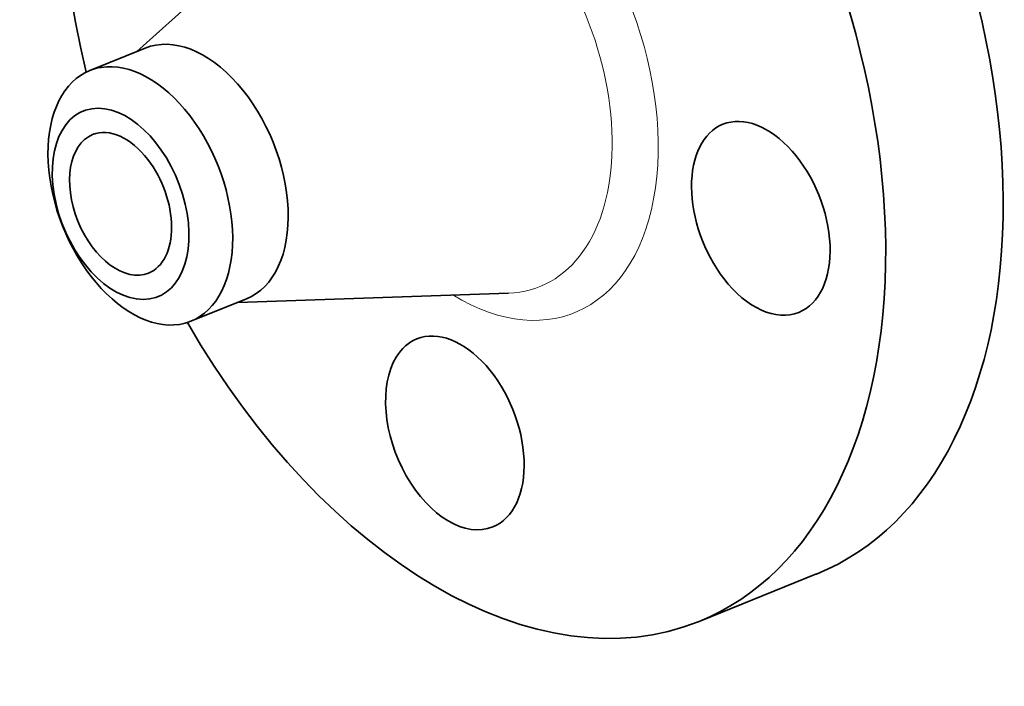
# Model space of a CAD drawing. Extents: x 0 to 10.8, y 0 to 8.3.
# Drawn here: x 7.4 to 9.5, y 4.3 to 5.7 of the extents above; entities that cross this region are included whole.
import ezdxf

# ---------------------------------------------------------------- set-up
doc = ezdxf.new("R2010")
doc.units = 0
doc.header["$MEASUREMENT"] = 0
doc.layers.get('0').update_dxf_attribs({"lineweight": 13})

msp = doc.modelspace()

# ---------------------------------------------------------------- linework, layer by layer
at = {"color": 7, "lineweight": 35, "ltscale": 0.014725}
for p, q in [((7.6349, 5.6452), (8.0728, 6.0391)), ((7.8549, 5.0999), (8.4436, 5.1201))]:
    msp.add_line(p, q, dxfattribs=at)
at = {"color": 7, "lineweight": 35, "ltscale": 0.003254}
msp.add_line((7.5328, 5.604), (7.6535, 5.6527), dxfattribs=at)
at = {"color": 7, "lineweight": 35, "ltscale": 0.003255}
msp.add_line((7.7528, 5.0587), (7.8735, 5.1074), dxfattribs=at)
at = {"color": 7, "lineweight": 35, "ltscale": 0.006889}
msp.add_line((8.8576, 4.4062), (9.1132, 4.5093), dxfattribs=at)
at = {"color": 7, "lineweight": 35, "ltscale": 0.03937}
for centre, major_axis, start_param, end_param in [((8.3666, 5.6234), (0.491, -1.2172), 3.141619, 4.486711), ((8.6221, 5.7264), (0.491, -1.2172), 0.000026, 1.998424), ((8.3666, 5.6234), (0.491, -1.2172), 0.000026, 1.998424), ((7.7635, 5.3801), (0.11, -0.2726), 0.000026, 3.141619), ((7.6428, 5.3314), (-0.11, 0.2726), 6.140017, 6.28313), ((7.6428, 5.3314), (0.11, -0.2726), 1.998424, 2.998424), ((7.6428, 5.3314), (-0.11, 0.2726), 6.28313, 8.28161), ((7.5999, 5.3141), (-0.0814, 0.2017), 6.140017, 12.423202), ((7.6428, 5.3314), (-0.11, 0.2726), 3.141537, 5.140017), ((8.9919, 5.2826), (0.0825, -0.2045), 0.000026, 3.141619), ((8.9919, 5.2826), (0.0825, -0.2045), 3.141619, 5.140017), ((7.5999, 5.3141), (0.0608, -0.1506), 3.141474, 6.283066), ((7.5999, 5.3141), (0.0608, -0.1506), 1.998424, 3.141474), ((7.5999, 5.3141), (0.0608, -0.1506), 6.283066, 8.28161), ((7.6428, 5.3314), (0.11, -0.2726), 5.140017, 6.140017), ((8.9919, 5.2826), (0.0825, -0.2045), 5.140017, 6.283211), ((7.6428, 5.3314), (-0.11, 0.2726), 2.998424, 3.141537), ((8.3666, 5.6234), (0.491, -1.2172), 4.938067, 6.283211), ((8.3267, 4.816), (0.0825, -0.2045), 6.283066, 9.424659), ((8.3267, 4.816), (0.0825, -0.2045), 3.141474, 3.569221), ((8.3267, 4.816), (0.0825, -0.2045), 3.569221, 6.283066)]:
    msp.add_ellipse(centre, major_axis=major_axis, ratio=0.616564, start_param=start_param, end_param=end_param, dxfattribs=at)
at = {"color": 7, "lineweight": 13, "ltscale": 0.03937}
for centre, major_axis, start_param, end_param in [((8.3666, 5.6234), (0.2203, -0.546), 5.592772, 10.115191), ((8.3218, 5.6053), (0.19, -0.471), 6.062366, 9.645593)]:
    msp.add_ellipse(centre, major_axis=major_axis, ratio=0.616564, start_param=start_param, end_param=end_param, dxfattribs=at)

doc.saveas('drawing.dxf')
